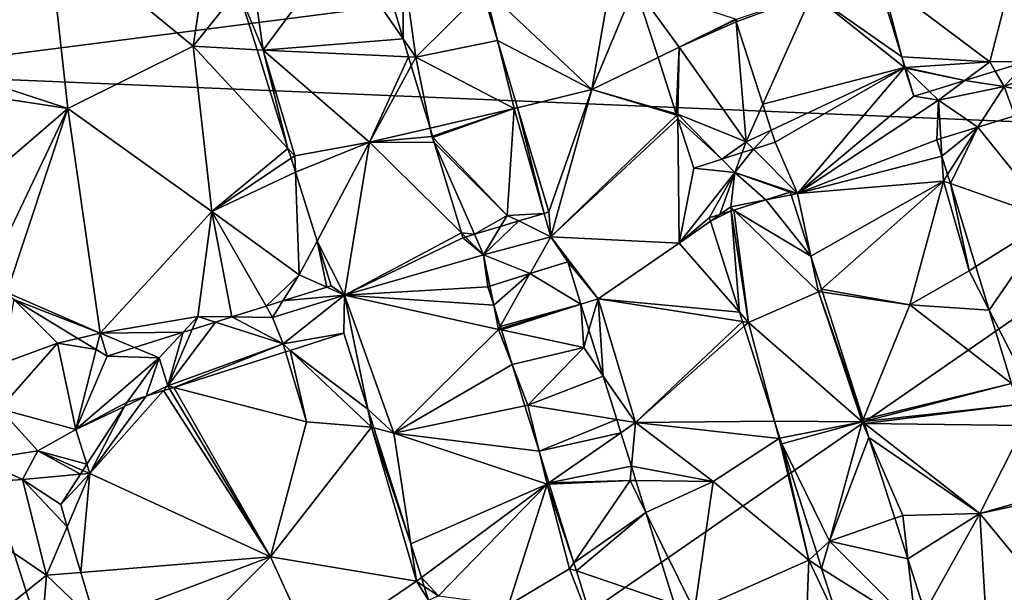
# Model space of a CAD drawing. Extents: x 573000 to 574044, y 6222981 to 6224028.
# Drawn here: x 573063 to 573098, y 6223333 to 6223354 of the extents above; entities that cross this region are included whole.
import ezdxf

# ---------------------------------------------------------------- set-up
doc = ezdxf.new("R2010")
doc.units = 0
doc.header["$MEASUREMENT"] = 0
for name, color, linetype in [('Bygninger_LOD1', 1, 'Continuous'), ('Terraen_bassin', 33, 'Continuous'), ('Terran_ukendt', 33, 'Continuous')]:
    doc.layers.add(name, color=color, linetype=linetype)

# ---------------------------------------------------------------- blocks, each defined once
blk = doc.blocks.new('1km_6223_573_UTM32_ACAD_1_FMEBLOCK37')
at = {"layer": 'Terran_ukendt', "color": 252, "true_color": 0x8a8a8a}
for points in [[(3.873, 40.26, 5.33), (6.593, 43.94, 5.95), (3.483, 43.03, 5.3)], [(8.863, 40.661, 5.032), (6.593, 43.94, 5.95), (3.873, 40.26, 5.33)], [(8.863, 40.661, 5.032), (8.024, 43.463, 5.172), (6.593, 43.94, 5.95)], [(15.573, 38.86, 5.75), (16.383, 43.53, 5.7), (11.763, 42.46, 5.17)], [(17.107, 42.536, 5.392), (16.383, 43.53, 5.7), (15.573, 38.86, 5.75)], [(3.873, 40.26, 5.33), (3.483, 43.03, 5.3), (2.989, 42.411, 5.164)], [(3.66, 40.272, 5.278), (3.873, 40.26, 5.33), (2.989, 42.411, 5.164)], [(11.682, 42.379, 5.159), (12.214, 40.605, 5.014), (11.763, 42.46, 5.17)], [(15.573, 38.86, 5.75), (11.763, 42.46, 5.17), (12.214, 40.605, 5.014)], [(17.927, 40.003, 4.971), (17.107, 42.536, 5.392), (15.573, 38.86, 5.75)], [(25.777, 42.718, 5.301), (23.413, 42.27, 5.73), (26.603, 40.025, 5.087)], [(20.71, 41.272, 4.924), (23.413, 42.27, 5.73), (20.703, 41.35, 4.93)], [(20.71, 41.272, 4.924), (21.658, 38.335, 4.871), (23.413, 42.27, 5.73)], [(21.658, 38.335, 4.871), (26.703, 39.64, 5.06), (23.413, 42.27, 5.73)], [(23.413, 42.27, 5.73), (26.703, 39.64, 5.06), (26.603, 40.025, 5.087)], [(20.687, 41.342, 4.928), (20.703, 41.35, 4.93), (20.681, 41.361, 4.934)], [(20.687, 41.342, 4.928), (20.71, 41.272, 4.924), (20.703, 41.35, 4.93)], [(9.054, 40.022, 4.873), (8.863, 40.661, 5.032), (3.873, 40.26, 5.33)], [(12.931, 38.211, 4.853), (15.573, 38.86, 5.75), (12.214, 40.605, 5.014)], [(4.76, 36.762, 5.252), (3.873, 40.26, 5.33), (3.66, 40.272, 5.278)], [(9.054, 40.022, 4.873), (3.873, 40.26, 5.33), (7.663, 36.98, 5.73)], [(4.76, 36.762, 5.252), (5.003, 36.5, 5.29), (3.873, 40.26, 5.33)], [(5.003, 36.5, 5.29), (7.663, 36.98, 5.73), (3.873, 40.26, 5.33)], [(9.148, 39.707, 4.938), (9.054, 40.022, 4.873), (7.663, 36.98, 5.73)], [(18.576, 37.996, 5.318), (17.927, 40.003, 4.971), (15.573, 38.86, 5.75)], [(26.603, 40.025, 5.087), (26.703, 39.64, 5.06), (26.72, 39.641, 5.059)], [(9.148, 39.707, 4.938), (7.663, 36.98, 5.73), (9.816, 37.478, 5.461)], [(21.658, 38.335, 4.871), (21.955, 37.417, 4.656), (26.703, 39.64, 5.06)], [(21.955, 37.417, 4.656), (22.093, 36.99, 4.74), (26.703, 39.64, 5.06)], [(26.703, 39.64, 5.06), (22.093, 36.99, 4.74), (22.893, 35.16, 5.13)], [(27.033, 38.62, 5.306), (26.703, 39.64, 5.06), (22.893, 35.16, 5.13)], [(26.72, 39.641, 5.059), (26.703, 39.64, 5.06), (26.728, 39.616, 5.069)], [(27.033, 38.62, 5.306), (26.728, 39.616, 5.069), (26.703, 39.64, 5.06)], [(29.928, 39.508, 5.16), (30.243, 38.97, 5.71), (31.056, 39.854, 5.275)], [(30.243, 38.97, 5.71), (32.643, 39.87, 5.82), (31.056, 39.854, 5.275)], [(32.471, 38.488, 5.56), (32.643, 39.87, 5.82), (30.243, 38.97, 5.71)], [(28.843, 39.175, 5.152), (30.243, 38.97, 5.71), (29.928, 39.508, 5.16)], [(27.589, 38.791, 5.382), (27.913, 38.48, 5.5), (28.843, 39.175, 5.152)], [(28.843, 39.175, 5.152), (27.913, 38.48, 5.5), (30.243, 38.97, 5.71)], [(29.313, 37.518, 5.512), (30.243, 38.97, 5.71), (27.913, 38.48, 5.5)], [(30.62, 37.92, 5.499), (30.243, 38.97, 5.71), (29.313, 37.518, 5.512)], [(30.62, 37.92, 5.499), (32.471, 38.488, 5.56), (30.243, 38.97, 5.71)], [(12.931, 38.211, 4.853), (14.043, 34.5, 5.472), (15.573, 38.86, 5.75)], [(14.043, 34.5, 5.472), (14.113, 33.62, 5.55), (15.573, 38.86, 5.75)], [(15.573, 38.86, 5.75), (14.113, 33.62, 5.55), (18.594, 37.942, 5.312)], [(18.576, 37.996, 5.318), (15.573, 38.86, 5.75), (18.594, 37.942, 5.312)], [(27.913, 38.48, 5.5), (27.033, 38.62, 5.306), (22.893, 35.16, 5.13)], [(27.913, 38.48, 5.5), (27.589, 38.791, 5.382), (27.033, 38.62, 5.306)], [(27.853, 37.07, 5.375), (27.913, 38.48, 5.5), (22.893, 35.16, 5.13)], [(27.994, 37.113, 5.381), (27.913, 38.48, 5.5), (27.853, 37.07, 5.375)], [(27.994, 37.113, 5.381), (29.313, 37.518, 5.512), (27.913, 38.48, 5.5)], [(18.594, 37.942, 5.312), (14.113, 33.62, 5.55), (18.635, 37.815, 5.327)], [(14.113, 33.62, 5.55), (18.683, 33.39, 5.77), (18.635, 37.815, 5.327)], [(18.683, 33.39, 5.77), (19.203, 36.06, 5.571), (18.635, 37.815, 5.327)], [(7.663, 36.98, 5.73), (9.873, 37.19, 5.53), (9.816, 37.478, 5.461)], [(9.965, 36.979, 5.534), (9.873, 37.19, 5.53), (7.663, 36.98, 5.73)], [(9.899, 37.199, 5.524), (9.816, 37.478, 5.461), (9.873, 37.19, 5.53)], [(9.915, 37.146, 5.507), (9.899, 37.199, 5.524), (9.873, 37.19, 5.53)], [(9.915, 37.146, 5.507), (9.873, 37.19, 5.53), (9.965, 36.979, 5.534)], [(5.024, 35.921, 5.175), (7.663, 36.98, 5.73), (5.003, 36.5, 5.29)], [(5.024, 35.921, 5.175), (5.793, 33.464, 4.777), (7.663, 36.98, 5.73)], [(5.793, 33.464, 4.777), (6.773, 31.54, 5.67), (7.663, 36.98, 5.73)], [(10.932, 33.752, 5.633), (7.663, 36.98, 5.73), (6.773, 31.54, 5.67)], [(9.965, 36.979, 5.534), (7.663, 36.98, 5.73), (10.932, 33.752, 5.633)], [(22.093, 36.99, 4.74), (21.32, 36.741, 4.657), (22.893, 35.16, 5.13)], [(28.03, 36.491, 5.327), (27.853, 37.07, 5.375), (22.893, 35.16, 5.13)], [(4.76, 36.762, 5.252), (4.87, 36.411, 5.266), (5.003, 36.5, 5.29)], [(4.87, 36.411, 5.266), (5.024, 35.921, 5.175), (5.003, 36.5, 5.29)], [(20.195, 36.379, 5.664), (20.663, 35.9, 5.77), (20.922, 36.613, 4.998)], [(20.922, 36.613, 4.998), (20.663, 35.9, 5.77), (21.32, 36.741, 4.657)], [(20.663, 35.9, 5.77), (22.893, 35.16, 5.13), (21.32, 36.741, 4.657)], [(28.083, 35.6, 5.25), (28.03, 36.491, 5.327), (22.893, 35.16, 5.13)], [(28.03, 36.491, 5.327), (28.083, 35.6, 5.25), (28.232, 35.833, 5.282)], [(20.195, 36.379, 5.664), (19.203, 36.06, 5.571), (20.663, 35.9, 5.77)], [(20.663, 35.9, 5.77), (19.203, 36.06, 5.571), (18.683, 33.39, 5.77)], [(18.683, 33.39, 5.77), (19.753, 34.29, 5.247), (20.663, 35.9, 5.77)], [(19.753, 34.29, 5.247), (20.131, 34.411, 4.836), (20.663, 35.9, 5.77)], [(20.131, 34.411, 4.836), (20.513, 34.68, 4.59), (20.663, 35.9, 5.77)], [(20.513, 34.68, 4.59), (21.763, 34.932, 4.874), (20.663, 35.9, 5.77)], [(21.763, 34.932, 4.874), (22.633, 35.21, 5.17), (20.663, 35.9, 5.77)], [(22.633, 35.21, 5.17), (22.893, 35.16, 5.13), (20.663, 35.9, 5.77)], [(28.232, 35.833, 5.282), (28.083, 35.6, 5.25), (28.33, 35.513, 5.219)], [(23.366, 32.923, 4.932), (28.083, 35.6, 5.25), (22.893, 35.16, 5.13)], [(23.366, 32.923, 4.932), (23.74, 31.755, 4.83), (28.083, 35.6, 5.25)], [(23.74, 31.755, 4.83), (26.883, 31.19, 5.74), (28.083, 35.6, 5.25)], [(28.083, 35.6, 5.25), (26.883, 31.19, 5.74), (28.993, 32.41, 5.43)], [(28.33, 35.513, 5.219), (28.083, 35.6, 5.25), (28.993, 32.41, 5.43)], [(29.235, 32.56, 5.375), (28.33, 35.513, 5.219), (28.993, 32.41, 5.43)], [(22.664, 35.114, 5.078), (22.893, 35.16, 5.13), (22.633, 35.21, 5.17)], [(22.664, 35.114, 5.078), (23.366, 32.923, 4.932), (22.893, 35.16, 5.13)], [(20.627, 34.569, 4.598), (21.763, 34.932, 4.874), (20.513, 34.68, 4.59)], [(12.974, 34.179, 4.477), (14.113, 33.62, 5.55), (13.875, 34.449, 5.415)], [(13.875, 34.449, 5.415), (14.113, 33.62, 5.55), (14.043, 34.5, 5.472)], [(20.535, 34.54, 4.599), (20.513, 34.68, 4.59), (20.131, 34.411, 4.836)], [(20.627, 34.569, 4.598), (20.513, 34.68, 4.59), (20.535, 34.54, 4.599)], [(12.322, 33.982, 4.522), (11.713, 32.98, 5.61), (12.974, 34.179, 4.477)], [(11.713, 32.98, 5.61), (14.113, 33.62, 5.55), (12.974, 34.179, 4.477)], [(18.683, 33.39, 5.77), (19.791, 34.171, 5.055), (19.753, 34.29, 5.247)], [(19.791, 34.171, 5.055), (18.683, 33.39, 5.77), (20.829, 30.93, 4.976)], [(10.983, 33.58, 5.63), (10.932, 33.752, 5.633), (6.773, 31.54, 5.67)], [(11.397, 33.704, 5.596), (11.077, 33.608, 5.629), (11.713, 32.98, 5.61)], [(11.397, 33.704, 5.596), (11.713, 32.98, 5.61), (12.322, 33.982, 4.522)], [(5.793, 33.464, 4.777), (6.293, 31.87, 5.296), (6.773, 31.54, 5.67)], [(11.713, 32.98, 5.61), (10.983, 33.58, 5.63), (6.773, 31.54, 5.67)], [(11.713, 32.98, 5.61), (11.077, 33.608, 5.629), (10.983, 33.58, 5.63)], [(13.372, 32.304, 5.323), (14.113, 33.62, 5.55), (11.713, 32.98, 5.61)], [(13.372, 32.304, 5.323), (14.713, 32.72, 5.611), (14.113, 33.62, 5.55)], [(15.793, 31.41, 5.74), (18.683, 33.39, 5.77), (14.113, 33.62, 5.55)], [(14.713, 32.72, 5.611), (15.793, 31.41, 5.74), (14.113, 33.62, 5.55)], [(20.829, 30.93, 4.976), (18.683, 33.39, 5.77), (15.793, 31.41, 5.74)], [(11.873, 31.84, 5.345), (11.713, 32.98, 5.61), (6.773, 31.54, 5.67)], [(11.873, 31.84, 5.345), (11.94, 31.861, 5.345), (11.713, 32.98, 5.61)], [(13.372, 32.304, 5.323), (11.713, 32.98, 5.61), (11.94, 31.861, 5.345)], [(15.181, 31.221, 5.608), (15.793, 31.41, 5.74), (14.713, 32.72, 5.611)], [(29.712, 31.006, 5.223), (28.993, 32.41, 5.43), (26.883, 31.19, 5.74)], [(29.712, 31.006, 5.223), (29.235, 32.56, 5.375), (28.993, 32.41, 5.43)], [(4.58, 31.332, 5.39), (4.213, 30.74, 5.99), (6.773, 31.54, 5.67)], [(4.583, 29.81, 4.72), (6.773, 31.54, 5.67), (4.213, 30.74, 5.99)], [(4.58, 31.332, 5.39), (6.773, 31.54, 5.67), (6.139, 31.822, 5.193)], [(4.583, 29.81, 4.72), (6.743, 30.18, 5.357), (6.773, 31.54, 5.67)], [(6.773, 31.54, 5.67), (6.293, 31.87, 5.296), (6.139, 31.822, 5.193)], [(6.773, 31.54, 5.67), (6.743, 30.18, 5.357), (7.603, 27.477, 4.97)], [(12.079, 31.179, 5.183), (11.873, 31.84, 5.345), (6.773, 31.54, 5.67)], [(12.253, 30.32, 4.98), (6.773, 31.54, 5.67), (8.523, 26.63, 5.72)], [(12.253, 30.32, 4.98), (12.079, 31.179, 5.183), (6.773, 31.54, 5.67)], [(8.523, 26.63, 5.72), (6.773, 31.54, 5.67), (7.603, 27.477, 4.97)], [(23.74, 31.755, 4.83), (23.778, 31.639, 4.861), (26.883, 31.19, 5.74)], [(23.778, 31.639, 4.861), (25.228, 27.115, 4.888), (26.883, 31.19, 5.74)], [(-5.407, 29.11, 5.15), (-3.437, 29.83, 5.77), (-4.998, 31.382, 4.908)], [(-4.998, 31.382, 4.908), (-3.437, 29.83, 5.77), (-2.713, 29.998, 5.223)], [(3.982, 31.145, 5.858), (4.213, 30.74, 5.99), (4.58, 31.332, 5.39)], [(15.181, 31.221, 5.608), (15.468, 30.3, 5.064), (15.793, 31.41, 5.74)], [(15.98, 28.659, 5.1), (15.793, 31.41, 5.74), (15.468, 30.3, 5.064)], [(20.934, 30.603, 4.894), (20.829, 30.93, 4.976), (15.793, 31.41, 5.74)], [(15.98, 28.659, 5.1), (17.123, 27, 5.79), (15.793, 31.41, 5.74)], [(20.934, 30.603, 4.894), (15.793, 31.41, 5.74), (17.123, 27, 5.79)], [(30.511, 28.399, 4.936), (26.883, 31.19, 5.74), (25.228, 27.115, 4.888)], [(30.511, 28.399, 4.936), (29.712, 31.006, 5.223), (26.883, 31.19, 5.74)], [(2.76, 30.762, 5.302), (4.213, 30.74, 5.99), (3.982, 31.145, 5.858)], [(12.079, 31.179, 5.183), (12.253, 30.32, 4.98), (12.313, 30.426, 4.998)], [(1.354, 30.321, 4.724), (0.483, 28.31, 4.7), (2.179, 30.58, 4.728)], [(0.483, 28.31, 4.7), (4.583, 29.81, 4.72), (2.179, 30.58, 4.728)], [(2.179, 30.58, 4.728), (4.583, 29.81, 4.72), (2.76, 30.762, 5.302)], [(4.583, 29.81, 4.72), (4.213, 30.74, 5.99), (2.76, 30.762, 5.302)], [(20.934, 30.603, 4.894), (17.123, 27, 5.79), (20.989, 30.433, 4.896)], [(-0.706, 29.674, 5.194), (0.173, 29.31, 5.6), (1.025, 30.218, 5.063)], [(1.025, 30.218, 5.063), (0.173, 29.31, 5.6), (0.483, 28.31, 4.7)], [(1.025, 30.218, 5.063), (0.483, 28.31, 4.7), (1.354, 30.321, 4.724)], [(4.835, 29.573, 4.731), (6.743, 30.18, 5.357), (4.583, 29.81, 4.72)], [(12.736, 29.067, 4.924), (12.253, 30.32, 4.98), (8.523, 26.63, 5.72)], [(12.338, 30.346, 4.998), (12.313, 30.426, 4.998), (12.253, 30.32, 4.98)], [(12.338, 30.346, 4.998), (12.253, 30.32, 4.98), (12.353, 30.299, 4.97)], [(12.736, 29.067, 4.924), (12.353, 30.299, 4.97), (12.253, 30.32, 4.98)], [(20.989, 30.433, 4.896), (17.123, 27, 5.79), (22.072, 27.049, 5.022)], [(-5.507, 27.49, 4.36), (-3.437, 29.83, 5.77), (-5.407, 29.11, 5.15)], [(-2.787, 26.75, 5.78), (-3.437, 29.83, 5.77), (-5.507, 27.49, 4.36)], [(-2.713, 29.998, 5.223), (-3.437, 29.83, 5.77), (-2.07, 29.608, 4.822)], [(-3.437, 29.83, 5.77), (-2.787, 26.75, 5.78), (-2.07, 29.608, 4.822)], [(0.694, 28.255, 4.701), (4.583, 29.81, 4.72), (0.483, 28.31, 4.7)], [(0.694, 28.255, 4.701), (4.671, 29.521, 4.72), (4.583, 29.81, 4.72)], [(4.671, 29.521, 4.72), (4.835, 29.573, 4.731), (4.583, 29.81, 4.72)], [(-1.677, 29.37, 5.034), (-2.07, 29.608, 4.822), (-2.787, 26.75, 5.78)], [(-0.706, 29.674, 5.194), (-1.677, 29.37, 5.034), (0.173, 29.31, 5.6)], [(0.173, 29.31, 5.6), (-1.677, 29.37, 5.034), (-2.787, 26.75, 5.78)], [(-2.787, 26.75, 5.78), (-0.957, 27.73, 5.25), (0.173, 29.31, 5.6)], [(-0.957, 27.73, 5.25), (-0.284, 27.944, 4.953), (0.173, 29.31, 5.6)], [(-0.284, 27.944, 4.953), (0.483, 28.31, 4.7), (0.173, 29.31, 5.6)], [(13.192, 27.599, 4.878), (12.736, 29.067, 4.924), (8.523, 26.63, 5.72)], [(15.98, 28.659, 5.1), (16.464, 27.107, 5.63), (17.123, 27, 5.79)], [(25.253, 27.037, 4.869), (30.511, 28.399, 4.936), (25.228, 27.115, 4.888)], [(30.741, 27.647, 4.754), (30.511, 28.399, 4.936), (25.253, 27.037, 4.869)], [(-0.284, 27.944, 4.953), (0.332, 28.14, 4.702), (0.483, 28.31, 4.7)], [(0.332, 28.14, 4.702), (0.545, 28.208, 4.7), (0.483, 28.31, 4.7)], [(0.545, 28.208, 4.7), (0.694, 28.255, 4.701), (0.483, 28.31, 4.7)], [(-2.787, 26.75, 5.78), (-1.058, 27.575, 5.209), (-0.957, 27.73, 5.25)], [(-6.177, 25.67, 5.62), (-4.137, 26, 5.81), (-5.507, 27.49, 4.36)], [(-2.787, 26.75, 5.78), (-5.507, 27.49, 4.36), (-4.137, 26, 5.81)], [(-2.392, 25.519, 4.959), (-1.058, 27.575, 5.209), (-2.787, 26.75, 5.78)], [(7.812, 26.819, 4.946), (8.523, 26.63, 5.72), (7.603, 27.477, 4.97)], [(13.192, 27.599, 4.878), (8.523, 26.63, 5.72), (13.695, 25.985, 5.069)], [(30.741, 27.647, 4.754), (25.253, 27.037, 4.869), (25.275, 26.966, 4.887)], [(30.971, 26.895, 4.951), (30.741, 27.647, 4.754), (25.275, 26.966, 4.887)], [(16.609, 26.641, 5.697), (17.123, 27, 5.79), (16.464, 27.107, 5.63)], [(16.609, 26.641, 5.697), (16.98, 25.451, 4.978), (17.123, 27, 5.79)], [(19.893, 24.91, 5.73), (17.123, 27, 5.79), (16.98, 25.451, 4.978)], [(17.123, 27, 5.79), (22.233, 26.44, 5.05), (22.072, 27.049, 5.022)], [(19.893, 24.91, 5.73), (22.233, 26.44, 5.05), (17.123, 27, 5.79)], [(22.072, 27.049, 5.022), (22.233, 26.44, 5.05), (22.265, 26.446, 5.048)], [(-2.392, 25.519, 4.959), (-2.787, 26.75, 5.78), (-4.137, 26, 5.81)], [(7.812, 26.819, 4.946), (9.129, 22.68, 4.957), (8.523, 26.63, 5.72)], [(13.983, 24.81, 5.22), (8.523, 26.63, 5.72), (9.129, 22.68, 4.957)], [(8.523, 26.63, 5.72), (13.983, 24.81, 5.22), (13.695, 25.985, 5.069)], [(29.373, 23.77, 5.75), (30.971, 26.895, 4.951), (25.275, 26.966, 4.887)], [(25.433, 26.473, 4.925), (29.373, 23.77, 5.75), (25.275, 26.966, 4.887)], [(30.971, 26.895, 4.951), (29.373, 23.77, 5.75), (31.728, 24.426, 5.228)], [(23.293, 22.1, 5.75), (22.233, 26.44, 5.05), (19.893, 24.91, 5.73)], [(22.331, 26.24, 5.03), (22.265, 26.446, 5.048), (22.233, 26.44, 5.05)], [(22.331, 26.24, 5.03), (22.233, 26.44, 5.05), (23.293, 22.1, 5.75)], [(25.433, 26.473, 4.925), (26.633, 23.69, 5.2), (29.373, 23.77, 5.75)], [(25.433, 26.473, 4.925), (26.356, 23.593, 5.145), (26.633, 23.69, 5.2)], [(-4.687, 24.98, 4.3), (-4.137, 26, 5.81), (-6.177, 25.67, 5.62)], [(-4.137, 26, 5.81), (-4.687, 24.98, 4.3), (-2.625, 25.16, 4.678)], [(-2.392, 25.519, 4.959), (-4.137, 26, 5.81), (-2.535, 25.299, 4.884)], [(-2.535, 25.299, 4.884), (-4.137, 26, 5.81), (-2.625, 25.16, 4.678)], [(13.695, 25.985, 5.069), (13.983, 24.81, 5.22), (14.046, 24.854, 5.231)], [(22.331, 26.24, 5.03), (23.293, 22.1, 5.75), (23.575, 22.359, 5.343)], [(-8.487, 24.71, 5.55), (-4.687, 24.98, 4.3), (-6.177, 25.67, 5.62)], [(17.14, 24.938, 4.781), (19.893, 24.91, 5.73), (16.98, 25.451, 4.978)], [(-3.827, 21.57, 4.35), (-4.687, 24.98, 4.3), (-8.487, 24.71, 5.55)], [(-3.327, 24.08, 4.518), (-2.625, 25.16, 4.678), (-4.687, 24.98, 4.3)], [(-3.093, 23.296, 4.536), (-3.327, 24.08, 4.518), (-4.687, 24.98, 4.3)], [(-3.093, 23.296, 4.536), (-4.687, 24.98, 4.3), (-3.827, 21.57, 4.35)], [(17.494, 23.803, 4.891), (19.893, 24.91, 5.73), (17.14, 24.938, 4.781)], [(17.494, 23.803, 4.891), (19.223, 20.3, 5.45), (19.893, 24.91, 5.73)], [(19.223, 20.3, 5.45), (23.293, 22.1, 5.75), (19.893, 24.91, 5.73)], [(-6.767, 19.22, 5.56), (-3.827, 21.57, 4.35), (-8.487, 24.71, 5.55)], [(9.51, 21.482, 4.72), (13.983, 24.81, 5.22), (9.129, 22.68, 4.957)], [(10.113, 20.83, 5.59), (13.983, 24.81, 5.22), (9.51, 21.482, 4.72)], [(12.603, 20.5, 5.72), (13.983, 24.81, 5.22), (10.113, 20.83, 5.59)], [(14.783, 21.8, 5.46), (13.983, 24.81, 5.22), (12.603, 20.5, 5.72)], [(14.046, 24.854, 5.231), (13.983, 24.81, 5.22), (14.059, 24.813, 5.207)], [(14.059, 24.813, 5.207), (13.983, 24.81, 5.22), (14.93, 22.014, 5.409)], [(13.983, 24.81, 5.22), (14.783, 21.8, 5.46), (14.93, 22.014, 5.409)], [(29.373, 23.77, 5.75), (31.743, 24.28, 5.25), (31.728, 24.426, 5.228)], [(32.253, 20.28, 5.94), (31.743, 24.28, 5.25), (29.373, 23.77, 5.75)], [(18.512, 20.54, 5.452), (19.223, 20.3, 5.45), (17.494, 23.803, 4.891)], [(26.356, 23.593, 5.145), (26.817, 22.154, 4.996), (26.633, 23.69, 5.2)], [(26.817, 22.154, 4.996), (29.373, 23.77, 5.75), (26.633, 23.69, 5.2)], [(26.817, 22.154, 4.996), (27.426, 20.255, 4.82), (29.373, 23.77, 5.75)], [(27.426, 20.255, 4.82), (29.653, 19.14, 6.23), (29.373, 23.77, 5.75)], [(32.253, 20.28, 5.94), (29.373, 23.77, 5.75), (29.653, 19.14, 6.23)], [(-2.607, 21.67, 4.407), (-3.093, 23.296, 4.536), (-3.827, 21.57, 4.35)], [(23.103, 17.1, 5.83), (23.293, 22.1, 5.75), (19.223, 20.3, 5.45)], [(24.429, 19.69, 5.403), (23.293, 22.1, 5.75), (23.103, 17.1, 5.83)], [(23.75, 21.812, 5.621), (23.575, 22.359, 5.343), (23.293, 22.1, 5.75)], [(23.75, 21.812, 5.621), (23.293, 22.1, 5.75), (24.429, 19.69, 5.403)], [(15.893, 18.917, 5.236), (14.783, 21.8, 5.46), (12.603, 20.5, 5.72)], [(15.022, 21.719, 5.459), (14.93, 22.014, 5.409), (14.783, 21.8, 5.46)], [(15.022, 21.719, 5.459), (14.783, 21.8, 5.46), (15.893, 18.917, 5.236)], [(-4.057, 18.85, 5.58), (-3.827, 21.57, 4.35), (-6.767, 19.22, 5.56)], [(-2.072, 19.881, 4.552), (-3.827, 21.57, 4.35), (-4.057, 18.85, 5.58)], [(-2.072, 19.881, 4.552), (-2.607, 21.67, 4.407), (-3.827, 21.57, 4.35)], [(9.611, 21.165, 5.017), (10.113, 20.83, 5.59), (9.51, 21.482, 4.72)], [(9.766, 20.677, 5.52), (10.113, 20.83, 5.59), (9.611, 21.165, 5.017)]]:
    blk.add_polyline3d(points, close=True, dxfattribs=at)
blk = doc.blocks.new('1km_6223_573_UTM32_ACAD_1_FMEBLOCK108')
at = {"layer": 'Terraen_bassin', "color": 151, "true_color": 0x87cefa}
for points in [[(-18.68, 17.59, 4.72), (-13.51, 13.34, 4.72), (-12.785, 18.164, 4.7)], [(-12.785, 18.164, 4.7), (-13.51, 13.34, 4.72), (-11.904, 15.351, 5.164)], [(-17.97, 11.12, 4.74), (-18.68, 17.59, 4.72), (-23.333, 12.886, 4.584)], [(-17.97, 11.12, 4.74), (-13.51, 13.34, 4.72), (-18.68, 17.59, 4.72)], [(-6.03, 13.601, 5.032), (-6.02, 16.12, 4.71), (-6.869, 16.403, 5.172)], [(-6.03, 13.601, 5.032), (-5.58, 12.95, 4.85), (-6.02, 16.12, 4.71)], [(-3.211, 15.319, 5.159), (-6.02, 16.12, 4.71), (-5.58, 12.95, 4.85)], [(3.034, 12.943, 4.971), (3.79, 13.31, 4.72), (2.214, 15.476, 5.392)], [(5.788, 14.301, 4.934), (2.214, 15.476, 5.392), (3.79, 13.31, 4.72)], [(10.884, 15.658, 5.301), (11.709, 12.965, 5.087), (11, 15.68, 5.28)], [(14.84, 12.78, 4.82), (15.6, 15.74, 4.77), (11, 15.68, 5.28)], [(11.709, 12.965, 5.087), (14.84, 12.78, 4.82), (11, 15.68, 5.28)], [(16.163, 12.794, 5.275), (15.6, 15.74, 4.77), (14.84, 12.78, 4.82)], [(-11.233, 13.212, 5.278), (-11.904, 15.351, 5.164), (-13.51, 13.34, 4.72)], [(-3.211, 15.319, 5.159), (-5.58, 12.95, 4.85), (-2.679, 13.545, 5.014)], [(5.788, 14.301, 4.934), (3.79, 13.31, 4.72), (5.794, 14.282, 4.928)], [(5.794, 14.282, 4.928), (3.79, 13.31, 4.72), (5.816, 14.212, 4.924)], [(3.79, 13.31, 4.72), (6.17, 9.94, 4.58), (5.816, 14.212, 4.924)], [(5.816, 14.212, 4.924), (6.17, 9.94, 4.58), (6.765, 11.275, 4.871)], [(-12.84, 7.46, 4.76), (-13.51, 13.34, 4.72), (-17.97, 11.12, 4.74)], [(-10.133, 9.702, 5.252), (-11.233, 13.212, 5.278), (-13.51, 13.34, 4.72)], [(-10.133, 9.702, 5.252), (-13.51, 13.34, 4.72), (-12.84, 7.46, 4.76)], [(-5.839, 12.962, 4.873), (-5.58, 12.95, 4.85), (-6.03, 13.601, 5.032)], [(-5.58, 12.95, 4.85), (-2.09, 11.12, 4.81), (-2.679, 13.545, 5.014)], [(-1.962, 11.151, 4.853), (-2.679, 13.545, 5.014), (-2.09, 11.12, 4.81)], [(3.683, 10.936, 5.318), (3.79, 13.31, 4.72), (3.034, 12.943, 4.971)], [(3.683, 10.936, 5.318), (3.74, 10.92, 5.31), (3.79, 13.31, 4.72)], [(6.17, 9.94, 4.58), (3.79, 13.31, 4.72), (3.74, 10.92, 5.31)], [(11.709, 12.965, 5.087), (11.827, 12.581, 5.059), (14.84, 12.78, 4.82)], [(-23.003, 11.895, 4.593), (-17.97, 11.12, 4.74), (-23.333, 12.886, 4.584)], [(-5.745, 12.647, 4.938), (-5.58, 12.95, 4.85), (-5.839, 12.962, 4.873)], [(-5.745, 12.647, 4.938), (-5.077, 10.418, 5.461), (-5.58, 12.95, 4.85)], [(-2.09, 11.12, 4.81), (-5.58, 12.95, 4.85), (-5.077, 10.418, 5.461)], [(11.827, 12.581, 5.059), (13.95, 12.115, 5.152), (14.84, 12.78, 4.82)], [(13.95, 12.115, 5.152), (15.035, 12.448, 5.16), (14.84, 12.78, 4.82)], [(15.035, 12.448, 5.16), (16.163, 12.794, 5.275), (14.84, 12.78, 4.82)], [(11.835, 12.556, 5.069), (13.95, 12.115, 5.152), (11.827, 12.581, 5.059)], [(11.835, 12.556, 5.069), (12.696, 11.731, 5.382), (13.95, 12.115, 5.152)], [(11.835, 12.556, 5.069), (12.14, 11.56, 5.306), (12.696, 11.731, 5.382)], [(-23.003, 11.895, 4.593), (-21.681, 7.927, 4.501), (-17.97, 11.12, 4.74)], [(6.765, 11.275, 4.871), (6.17, 9.94, 4.58), (7.062, 10.357, 4.656)], [(-20.781, 5.224, 4.685), (-17.97, 11.12, 4.74), (-21.681, 7.927, 4.501)], [(-20.781, 5.224, 4.685), (-20.14, 4.57, 4.77), (-17.97, 11.12, 4.74)], [(-16.82, 3.12, 4.63), (-17.97, 11.12, 4.74), (-20.14, 4.57, 4.77)], [(-16.82, 3.12, 4.63), (-12.84, 7.46, 4.76), (-17.97, 11.12, 4.74)], [(-4.994, 10.139, 5.524), (-2.09, 11.12, 4.81), (-5.077, 10.418, 5.461)], [(-4.978, 10.086, 5.507), (-2.09, 11.12, 4.81), (-4.994, 10.139, 5.524)], [(-4.978, 10.086, 5.507), (-2.33, 7.32, 4.09), (-2.09, 11.12, 4.81)], [(-1.018, 7.389, 5.415), (-2.09, 11.12, 4.81), (-2.33, 7.32, 4.09)], [(-1.018, 7.389, 5.415), (-1.962, 11.151, 4.853), (-2.09, 11.12, 4.81)], [(-1.018, 7.389, 5.415), (-0.85, 7.44, 5.472), (-1.962, 11.151, 4.853)], [(3.683, 10.936, 5.318), (3.701, 10.882, 5.312), (3.74, 10.92, 5.31)], [(3.701, 10.882, 5.312), (3.742, 10.755, 5.327), (3.74, 10.92, 5.31)], [(5.302, 9.319, 5.664), (6.17, 9.94, 4.58), (3.74, 10.92, 5.31)], [(5.302, 9.319, 5.664), (3.74, 10.92, 5.31), (3.742, 10.755, 5.327)], [(5.302, 9.319, 5.664), (3.742, 10.755, 5.327), (4.31, 9, 5.571)], [(17.05, 7.18, 4.76), (15.727, 10.86, 5.499), (14.42, 10.458, 5.512)], [(6.427, 9.681, 4.657), (7.062, 10.357, 4.656), (6.17, 9.94, 4.58)], [(6.427, 9.681, 4.657), (7.2, 9.93, 4.74), (7.062, 10.357, 4.656)], [(13.137, 9.431, 5.327), (14.42, 10.458, 5.512), (13.101, 10.053, 5.381)], [(13.137, 9.431, 5.327), (13.339, 8.773, 5.282), (14.42, 10.458, 5.512)], [(13.437, 8.453, 5.219), (14.42, 10.458, 5.512), (13.339, 8.773, 5.282)], [(13.437, 8.453, 5.219), (17.05, 7.18, 4.76), (14.42, 10.458, 5.512)], [(-4.978, 10.086, 5.507), (-4.928, 9.919, 5.534), (-2.33, 7.32, 4.09)], [(-4.928, 9.919, 5.534), (-3.497, 6.644, 5.596), (-2.33, 7.32, 4.09)], [(-3.961, 6.692, 5.633), (-3.497, 6.644, 5.596), (-4.928, 9.919, 5.534)], [(5.302, 9.319, 5.664), (6.029, 9.553, 4.998), (6.17, 9.94, 4.58)], [(6.029, 9.553, 4.998), (6.427, 9.681, 4.657), (6.17, 9.94, 4.58)], [(13.101, 10.053, 5.381), (12.96, 10.01, 5.375), (13.137, 9.431, 5.327)], [(-10.133, 9.702, 5.252), (-12.84, 7.46, 4.76), (-10.023, 9.351, 5.266)], [(-10.023, 9.351, 5.266), (-12.84, 7.46, 4.76), (-9.87, 8.861, 5.175)], [(-12.84, 7.46, 4.76), (-9.74, 5.2, 4.45), (-9.87, 8.861, 5.175)], [(-9.87, 8.861, 5.175), (-9.74, 5.2, 4.45), (-9.1, 6.404, 4.777)], [(14.342, 5.5, 5.375), (17.05, 7.18, 4.76), (13.437, 8.453, 5.219)], [(7.771, 8.054, 5.078), (7.74, 8.15, 5.17), (6.87, 7.872, 4.874)], [(6.87, 7.872, 4.874), (5.734, 7.509, 4.598), (8.473, 5.863, 4.932)], [(7.771, 8.054, 5.078), (6.87, 7.872, 4.874), (8.473, 5.863, 4.932)], [(-16.82, 3.12, 4.63), (-13.34, 3.72, 4.73), (-12.84, 7.46, 4.76)], [(-12.133, 3.702, 5.302), (-12.84, 7.46, 4.76), (-13.34, 3.72, 4.73)], [(-12.133, 3.702, 5.302), (-10.911, 4.085, 5.858), (-12.84, 7.46, 4.76)], [(-10.911, 4.085, 5.858), (-9.74, 5.2, 4.45), (-12.84, 7.46, 4.76)], [(-1.919, 7.119, 4.477), (-1.018, 7.389, 5.415), (-2.33, 7.32, 4.09)], [(4.898, 7.111, 5.055), (5.936, 3.87, 4.976), (5.642, 7.48, 4.599)], [(5.238, 7.351, 4.836), (4.898, 7.111, 5.055), (5.642, 7.48, 4.599)], [(5.734, 7.509, 4.598), (5.642, 7.48, 4.599), (6.25, 3.51, 4.86)], [(5.936, 3.87, 4.976), (6.25, 3.51, 4.86), (5.642, 7.48, 4.599)], [(5.734, 7.509, 4.598), (8.74, 4.6, 4.82), (8.473, 5.863, 4.932)], [(5.734, 7.509, 4.598), (6.25, 3.51, 4.86), (8.74, 4.6, 4.82)], [(-3.497, 6.644, 5.596), (-2.571, 6.922, 4.522), (-2.33, 7.32, 4.09)], [(-2.571, 6.922, 4.522), (-1.919, 7.119, 4.477), (-2.33, 7.32, 4.09)], [(5.238, 7.351, 4.836), (4.86, 7.23, 5.247), (4.898, 7.111, 5.055)], [(14.819, 3.946, 5.223), (17.05, 7.18, 4.76), (14.342, 5.5, 5.375)], [(14.819, 3.946, 5.223), (16.5, 0.66, 4.74), (17.05, 7.18, 4.76)], [(-3.961, 6.692, 5.633), (-3.91, 6.52, 5.63), (-3.816, 6.548, 5.629)], [(-3.816, 6.548, 5.629), (-3.497, 6.644, 5.596), (-3.961, 6.692, 5.633)], [(-9.1, 6.404, 4.777), (-9.74, 5.2, 4.45), (-8.754, 4.762, 5.193)], [(-9.1, 6.404, 4.777), (-8.754, 4.762, 5.193), (-8.6, 4.81, 5.296)], [(-1.522, 5.244, 5.323), (0.287, 4.161, 5.608), (-0.18, 5.66, 5.611)], [(8.473, 5.863, 4.932), (8.74, 4.6, 4.82), (8.847, 4.695, 4.83)], [(-10.911, 4.085, 5.858), (-10.314, 4.272, 5.39), (-9.74, 5.2, 4.45)], [(-10.314, 4.272, 5.39), (-8.754, 4.762, 5.193), (-9.74, 5.2, 4.45)], [(-2.814, 4.119, 5.183), (-1.522, 5.244, 5.323), (-2.953, 4.801, 5.345)], [(-2.814, 4.119, 5.183), (-2.58, 3.366, 4.998), (-1.522, 5.244, 5.323)], [(-1.522, 5.244, 5.323), (-2.58, 3.366, 4.998), (0.287, 4.161, 5.608)], [(-19.891, 4.322, 4.908), (-16.82, 3.12, 4.63), (-20.14, 4.57, 4.77)], [(-2.953, 4.801, 5.345), (-3.02, 4.78, 5.345), (-2.814, 4.119, 5.183)], [(10.3, -0.03, 4.87), (8.74, 4.6, 4.82), (6.25, 3.51, 4.86)], [(8.847, 4.695, 4.83), (8.74, 4.6, 4.82), (8.884, 4.579, 4.861)], [(8.884, 4.579, 4.861), (8.74, 4.6, 4.82), (10.334, 0.055, 4.888)], [(8.74, 4.6, 4.82), (10.3, -0.03, 4.87), (10.334, 0.055, 4.888)], [(-19.891, 4.322, 4.908), (-17.606, 2.938, 5.223), (-16.82, 3.12, 4.63)], [(-2.58, 3.366, 4.998), (-2.555, 3.286, 4.998), (0.287, 4.161, 5.608)], [(-2.555, 3.286, 4.998), (-2.54, 3.239, 4.97), (0.287, 4.161, 5.608)], [(0.287, 4.161, 5.608), (-2.54, 3.239, 4.97), (0.39, 2.61, 4.68)], [(0.287, 4.161, 5.608), (0.39, 2.61, 4.68), (0.575, 3.24, 5.064)], [(6.041, 3.543, 4.894), (6.25, 3.51, 4.86), (5.936, 3.87, 4.976)], [(15.617, 1.339, 4.936), (16.5, 0.66, 4.74), (14.819, 3.946, 5.223)], [(-13.868, 3.158, 5.063), (-13.34, 3.72, 4.73), (-16.82, 3.12, 4.63)], [(-13.868, 3.158, 5.063), (-13.539, 3.261, 4.724), (-13.34, 3.72, 4.73)], [(-13.539, 3.261, 4.724), (-12.714, 3.52, 4.728), (-13.34, 3.72, 4.73)], [(-12.714, 3.52, 4.728), (-12.133, 3.702, 5.302), (-13.34, 3.72, 4.73)], [(6.041, 3.543, 4.894), (6.095, 3.373, 4.896), (6.25, 3.51, 4.86)], [(7.179, -0.011, 5.022), (6.25, 3.51, 4.86), (6.095, 3.373, 4.896)], [(7.179, -0.011, 5.022), (10.3, -0.03, 4.87), (6.25, 3.51, 4.86)], [(-15.6, 2.614, 5.194), (-13.868, 3.158, 5.063), (-16.82, 3.12, 4.63)], [(-2.157, 2.007, 4.924), (0.39, 2.61, 4.68), (-2.54, 3.239, 4.97)], [(1.086, 1.599, 5.1), (0.575, 3.24, 5.064), (0.39, 2.61, 4.68)], [(-16.963, 2.548, 4.822), (-16.82, 3.12, 4.63), (-17.606, 2.938, 5.223)], [(-16.963, 2.548, 4.822), (-16.57, 2.31, 5.034), (-16.82, 3.12, 4.63)], [(-16.82, 3.12, 4.63), (-16.57, 2.31, 5.034), (-15.6, 2.614, 5.194)], [(-10.058, 2.513, 4.731), (-7.29, 0.417, 4.97), (-8.15, 3.12, 5.357)], [(-14.199, 1.195, 4.701), (-9.47, -0.03, 4.72), (-10.223, 2.461, 4.72)], [(-10.223, 2.461, 4.72), (-9.47, -0.03, 4.72), (-10.058, 2.513, 4.731)], [(-10.058, 2.513, 4.731), (-7.16, -0.22, 4.86), (-7.29, 0.417, 4.97)], [(-9.47, -0.03, 4.72), (-7.16, -0.22, 4.86), (-10.058, 2.513, 4.731)], [(-2.157, 2.007, 4.924), (-1.6, 0.56, 4.86), (0.39, 2.61, 4.68)], [(1.086, 1.599, 5.1), (0.39, 2.61, 4.68), (-1.6, 0.56, 4.86)], [(-1.701, 0.539, 4.878), (-1.6, 0.56, 4.86), (-2.157, 2.007, 4.924)], [(1.086, 1.599, 5.1), (-1.6, 0.56, 4.86), (1.571, 0.047, 5.63)], [(-15.177, 0.884, 4.953), (-17.18, -1.87, 4.74), (-14.561, 1.08, 4.702)], [(-14.561, 1.08, 4.702), (-17.18, -1.87, 4.74), (-10.75, -4.84, 4.72)], [(-14.561, 1.08, 4.702), (-10.75, -4.84, 4.72), (-14.349, 1.148, 4.7)], [(-14.349, 1.148, 4.7), (-10.75, -4.84, 4.72), (-14.199, 1.195, 4.701)], [(-10.75, -4.84, 4.72), (-9.47, -0.03, 4.72), (-14.199, 1.195, 4.701)], [(-15.177, 0.884, 4.953), (-15.951, 0.515, 5.209), (-17.18, -1.87, 4.74)], [(-15.177, 0.884, 4.953), (-15.85, 0.67, 5.25), (-15.951, 0.515, 5.209)], [(-15.951, 0.515, 5.209), (-17.286, -1.541, 4.959), (-17.18, -1.87, 4.74)], [(-7.081, -0.241, 4.946), (-7.29, 0.417, 4.97), (-7.16, -0.22, 4.86)], [(-1.701, 0.539, 4.878), (-1.199, -1.075, 5.069), (-1.6, 0.56, 4.86)], [(-1.6, 0.56, 4.86), (-1.199, -1.075, 5.069), (1.571, 0.047, 5.63)], [(1.571, 0.047, 5.63), (-1.199, -1.075, 5.069), (1.716, -0.419, 5.697)], [(10.334, 0.055, 4.888), (10.3, -0.03, 4.87), (10.359, -0.023, 4.869)], [(-10.75, -4.84, 4.72), (-7.16, -0.22, 4.86), (-9.47, -0.03, 4.72)], [(-10.75, -4.84, 4.72), (-5.56, -5.71, 4.7), (-7.16, -0.22, 4.86)], [(-7.081, -0.241, 4.946), (-7.16, -0.22, 4.86), (-5.764, -4.38, 4.957)], [(-7.16, -0.22, 4.86), (-5.56, -5.71, 4.7), (-5.764, -4.38, 4.957)], [(7.179, -0.011, 5.022), (7.372, -0.614, 5.048), (10.3, -0.03, 4.87)], [(7.438, -0.82, 5.03), (10.3, -0.03, 4.87), (7.372, -0.614, 5.048)], [(7.438, -0.82, 5.03), (9.14, -4.28, 4.68), (10.3, -0.03, 4.87)], [(10.54, -0.587, 4.925), (10.3, -0.03, 4.87), (9.14, -4.28, 4.68)], [(10.382, -0.094, 4.887), (10.359, -0.023, 4.869), (10.3, -0.03, 4.87)], [(10.54, -0.587, 4.925), (10.382, -0.094, 4.887), (10.3, -0.03, 4.87)], [(-1.199, -1.075, 5.069), (-0.847, -2.206, 5.231), (1.716, -0.419, 5.697)], [(1.716, -0.419, 5.697), (-0.847, -2.206, 5.231), (2.087, -1.609, 4.978)], [(10.54, -0.587, 4.925), (9.14, -4.28, 4.68), (11.463, -3.467, 5.145)], [(7.438, -0.82, 5.03), (8.682, -4.701, 5.343), (9.14, -4.28, 4.68)], [(-17.286, -1.541, 4.959), (-17.429, -1.761, 4.884), (-17.18, -1.87, 4.74)], [(-0.847, -2.206, 5.231), (2.04, -2.12, 4.71), (2.087, -1.609, 4.978)], [(2.247, -2.122, 4.781), (2.087, -1.609, 4.978), (2.04, -2.12, 4.71)], [(-17.518, -1.9, 4.678), (-18.22, -2.98, 4.518), (-17.18, -1.87, 4.74)], [(-17.18, -1.87, 4.74), (-18.22, -2.98, 4.518), (-17.986, -3.764, 4.536)], [(-17.5, -5.39, 4.407), (-17.18, -1.87, 4.74), (-17.986, -3.764, 4.536)], [(-17.429, -1.761, 4.884), (-17.518, -1.9, 4.678), (-17.18, -1.87, 4.74)], [(-17.5, -5.39, 4.407), (-10.75, -4.84, 4.72), (-17.18, -1.87, 4.74)], [(-0.847, -2.206, 5.231), (-0.834, -2.247, 5.207), (2.04, -2.12, 4.71)], [(-0.834, -2.247, 5.207), (0.037, -5.046, 5.409), (2.04, -2.12, 4.71)], [(0.037, -5.046, 5.409), (2.601, -3.257, 4.891), (2.04, -2.12, 4.71)], [(2.601, -3.257, 4.891), (2.247, -2.122, 4.781), (2.04, -2.12, 4.71)], [(0.128, -5.341, 5.459), (2.601, -3.257, 4.891), (0.037, -5.046, 5.409)], [(0.128, -5.341, 5.459), (3.619, -6.52, 5.452), (2.601, -3.257, 4.891)], [(11.463, -3.467, 5.145), (9.14, -4.28, 4.68), (11.924, -4.906, 4.996)], [(-5.383, -5.578, 4.72), (-5.764, -4.38, 4.957), (-5.56, -5.71, 4.7)], [(8.857, -5.248, 5.621), (9.14, -4.28, 4.68), (8.682, -4.701, 5.343)], [(8.857, -5.248, 5.621), (12.22, -7.37, 4.67), (9.14, -4.28, 4.68)], [(9.14, -4.28, 4.68), (12.22, -7.37, 4.67), (11.924, -4.906, 4.996)], [(-16.965, -7.179, 4.552), (-10.75, -4.84, 4.72), (-17.5, -5.39, 4.407)], [(-16.965, -7.179, 4.552), (-14.99, -9.08, 4.78), (-10.75, -4.84, 4.72)], [(-14.99, -9.08, 4.78), (-9.23, -8.2, 4.69), (-10.75, -4.84, 4.72)], [(-9.23, -8.2, 4.69), (-5.56, -5.71, 4.7), (-10.75, -4.84, 4.72)], [(9.536, -7.37, 5.403), (12.22, -7.37, 4.67), (8.857, -5.248, 5.621)], [(11.924, -4.906, 4.996), (12.22, -7.37, 4.67), (12.533, -6.805, 4.82)], [(-5.282, -5.895, 5.017), (-5.383, -5.578, 4.72), (-5.56, -5.71, 4.7)], [(1, -8.143, 5.236), (3.619, -6.52, 5.452), (0.128, -5.341, 5.459)], [(-5.127, -6.383, 5.52), (-5.56, -5.71, 4.7), (-9.23, -8.2, 4.69)], [(-5.127, -6.383, 5.52), (-5.282, -5.895, 5.017), (-5.56, -5.71, 4.7)]]:
    blk.add_polyline3d(points, close=True, dxfattribs=at)
blk = doc.blocks.new('building_35738')
at = {"layer": 'Bygninger_LOD1', "color": 16, "true_color": 0x7e0000}
for points in [[(-22.675, -0.06, 5.56), (26.425, 2.66, 5.55), (-21.575, -3.51, 5.6)], [(26.425, 2.66, 8.05), (-21.575, -3.51, 8.1), (-22.675, -0.06, 8.06)], [(-21.575, -3.51, 5.6), (26.425, 2.66, 5.55), (29.025, -5.62, 5.31)], [(29.025, -5.62, 7.81), (-21.575, -3.51, 8.1), (26.425, 2.66, 8.05)], [(-21.575, -3.51, 5.6), (29.025, -5.62, 5.31), (-11.865, -33.91, 5.78)], [(-11.865, -33.91, 8.28), (-21.575, -3.51, 8.1), (29.025, -5.62, 7.81)], [(-11.865, -33.91, 5.78), (-11.865, -33.91, 8.28), (-21.575, -3.51, 8.1), (-21.575, -3.51, 5.6)], [(-11.865, -33.91, 5.78), (29.025, -5.62, 5.31), (30.175, -19.87, 5.75)], [(30.175, -19.87, 8.25), (-11.865, -33.91, 8.28), (29.025, -5.62, 7.81)], [(32.895, -40.33, 5.64), (-11.865, -33.91, 5.78), (30.175, -19.87, 5.75)], [(32.895, -40.33, 8.14), (-11.865, -33.91, 8.28), (30.175, -19.87, 8.25)]]:
    blk.add_3dface(points, dxfattribs=at)

msp = doc.modelspace()

# ---------------------------------------------------------------- block references
at = {"layer": 'Bygninger_LOD1', "color": 16, "true_color": 0x7e0000}
msp.add_blockref('building_35738', (573078.605, 6223355.44), dxfattribs=at)
at = {"layer": 'Terraen_bassin', "color": 151, "true_color": 0x87cefa}
msp.add_blockref('1km_6223_573_UTM32_ACAD_1_FMEBLOCK108', (573082.37, 6223339.56), dxfattribs=at)
at = {"layer": 'Terran_ukendt', "color": 252, "true_color": 0x8a8a8a}
msp.add_blockref('1km_6223_573_UTM32_ACAD_1_FMEBLOCK37', (573067.477, 6223312.5), dxfattribs=at)

doc.saveas('drawing.dxf')
